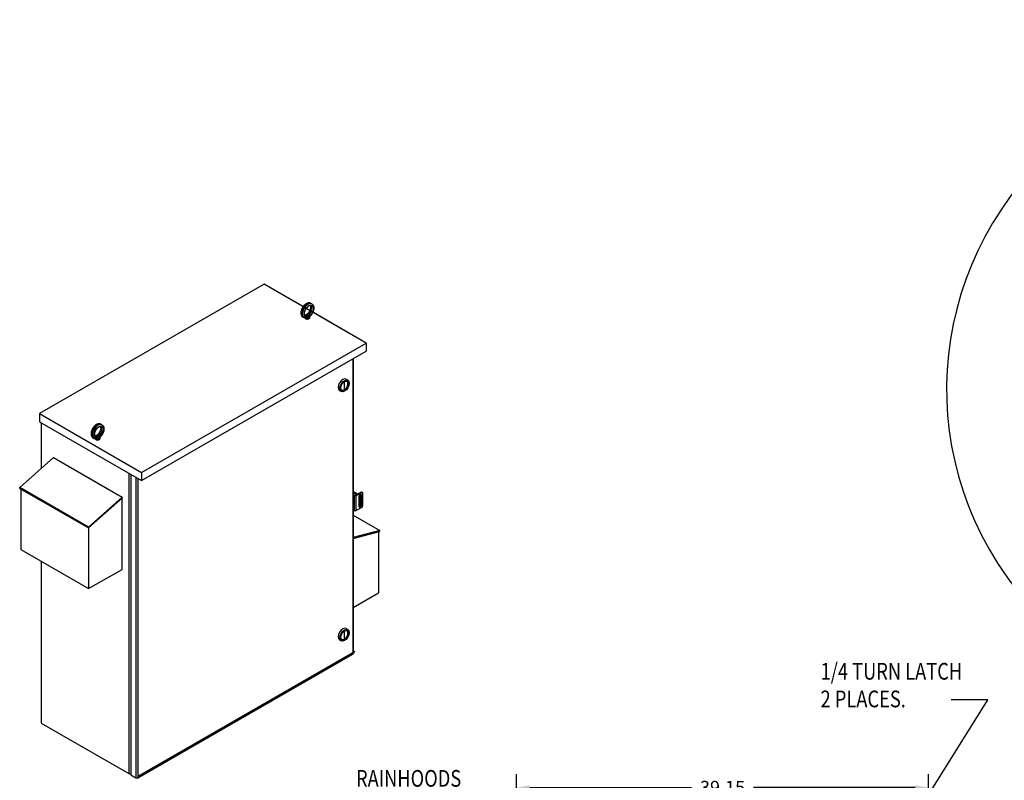
# Model space of a CAD drawing. Units: inches. Extents: x -14 to 211, y -104 to 28.
# Drawn here: x 13 to 107, y -45 to 28 of the extents above; entities that cross this region are included whole.
import ezdxf

# ---------------------------------------------------------------- set-up
doc = ezdxf.new("R2010")
doc.units = ezdxf.units.IN
doc.header["$MEASUREMENT"] = 0
doc.styles.add('MASTER', font='romans', dxfattribs={"width": 0.8})
doc.dimstyles.get("Standard").update_dxf_attribs({"dimtxt": 0.18, "dimasz": 0.18, "dimexe": 0.18, "dimexo": 0.0625, "dimgap": 0.09, "dimtad": 0, "dimtih": 1, "dimtoh": 1, "dimzin": 4, "dimdsep": 46, "dimtxsty": 'Standard', "dimcen": 0.09, "dimadec": 0, "dimazin": 1, "dimtfac": 1, "dimtofl": 0, "dimtmove": 0, "dimatfit": 3, "dimfxl": 1, "dimtolj": 1, "dimtzin": 0, "dimarcsym": 0})

# ---------------------------------------------------------------- blocks, each defined once
blk = doc.blocks.new('*D17')
at = {"color": 0, "lineweight": -2, "transparency": 16777216}
for p, q in [((60.283, -58.015), (60.283, -44.075)), ((99.461, -78.015), (99.461, -44.075)), ((61.543, -45.335), (76.932, -45.335)), ((98.201, -45.335), (82.812, -45.335))]:
    blk.add_line(p, q, dxfattribs=at)
at = {"color": 0, "transparency": 16777216}
for points in [[(61.543, -45.125), (61.543, -45.545), (60.283, -45.335)], [(98.201, -45.125), (98.201, -45.545), (99.461, -45.335)]]:
    blk.add_solid(points, dxfattribs=at)
at = {"layer": 'Defpoints', "color": 0, "transparency": 16777216}
for p in [(99.461, -45.335), (60.283, -58.453), (99.461, -78.453)]:
    blk.add_point(p, dxfattribs=at)
at = {"color": 0, "transparency": 16777216, "insert": (79.872, -45.335), "char_height": 1.26, "attachment_point": 5}
blk.add_mtext('\\A1;39.15', dxfattribs=at)

msp = doc.modelspace()

# ---------------------------------------------------------------- linework, layer by layer
for p, q in [((36.288, 2.518), (14.922, -9.786)), ((36.288, 2.518), (14.922, -9.786)), ((45.997, -3.073), (36.288, 2.518)), ((39.988, 0.387), (36.288, 2.518)), ((40.623, 0.022), (40.278, 0.22)), ((40.72, 0.695), (40.812, 0.642)), ((39.971, -0.605), (40.063, -0.658)), ((40.64, -0.658), (40.64, -0.552)), ((45.997, -3.073), (40.913, -0.145)), ((24.631, -15.377), (45.997, -3.073)), ((24.631, -15.377), (45.997, -3.073)), ((45.997, -3.073), (45.997, -3.838)), ((24.631, -16.142), (45.997, -3.838)), ((24.631, -16.142), (45.997, -3.838)), ((44.716, -4.576), (44.716, -32.651)), ((44.759, -4.551), (44.759, -32.591)), ((44.071, -6.498), (44.248, -6.6)), ((43.879, -6.771), (43.879, -7.542)), ((43.922, -7.517), (43.922, -6.741)), ((43.447, -7.582), (43.624, -7.683)), ((43.922, -7.517), (43.879, -7.493)), ((14.922, -9.786), (14.922, -10.551)), ((14.922, -9.786), (24.631, -15.377)), ((14.922, -9.786), (14.922, -10.551)), ((14.922, -9.786), (24.631, -15.377)), ((14.922, -9.786), (14.922, -10.551)), ((14.922, -9.786), (24.631, -15.377)), ((14.922, -10.551), (24.631, -16.142)), ((14.922, -10.551), (24.631, -16.142)), ((14.922, -10.551), (24.631, -16.142)), ((15.075, -10.639), (15.075, -15.005)), ((15.075, -10.639), (15.075, -15.005)), ((15.075, -10.639), (15.075, -15.005)), ((20.768, -10.794), (20.86, -10.847)), ((20.019, -12.094), (20.111, -12.147)), ((20.688, -12.148), (20.688, -12.041)), ((13.039, -16.808), (16.262, -13.953)), ((13.039, -16.808), (16.262, -13.953)), ((13.039, -16.808), (16.262, -13.953)), ((16.262, -13.953), (22.796, -17.716)), ((16.262, -13.953), (22.796, -17.716)), ((16.262, -13.953), (22.796, -17.716)), ((23.413, -15.44), (23.413, -44.019)), ((23.413, -15.44), (23.413, -44.019)), ((23.608, -15.553), (23.608, -44.131)), ((23.608, -15.553), (23.608, -44.131)), ((24.083, -15.827), (24.083, -44.405)), ((24.083, -15.827), (24.083, -44.405)), ((24.631, -15.377), (24.631, -16.142)), ((24.631, -15.377), (24.631, -16.142)), ((24.631, -15.377), (24.631, -16.142)), ((19.573, -20.57), (13.039, -16.808)), ((13.061, -16.89), (13.039, -16.808)), ((19.573, -20.57), (13.039, -16.808)), ((13.061, -16.89), (13.039, -16.808)), ((19.573, -20.57), (13.039, -16.808)), ((13.061, -16.89), (13.039, -16.808)), ((24.304, -44.25), (24.304, -15.954)), ((24.304, -44.405), (24.304, -15.954)), ((13.061, -16.89), (19.595, -20.652)), ((13.061, -16.89), (19.595, -20.652)), ((13.061, -16.89), (19.595, -20.652)), ((13.145, -16.938), (13.145, -22.71)), ((13.145, -16.938), (13.145, -22.71)), ((13.145, -16.938), (13.145, -22.71)), ((22.796, -17.716), (19.573, -20.57)), ((22.796, -17.716), (19.573, -20.57)), ((22.796, -17.716), (19.573, -20.57)), ((22.818, -17.798), (22.796, -17.716)), ((22.818, -17.798), (22.796, -17.716)), ((22.818, -17.798), (22.796, -17.716)), ((44.759, -17.278), (45.104, -17.477)), ((44.886, -17.539), (44.759, -17.466)), ((44.838, -17.575), (44.759, -17.529)), ((45.159, -17.445), (44.767, -17.219)), ((44.838, -17.575), (44.838, -19.005)), ((45.505, -17.246), (44.997, -17.539)), ((45.045, -17.575), (45.56, -17.278)), ((45.045, -19.005), (45.045, -17.575)), ((45.329, -18.637), (45.329, -17.615)), ((45.367, -17.775), (45.329, -17.797)), ((45.33, -17.607), (45.421, -17.659)), ((45.476, -17.628), (45.344, -17.551)), ((45.367, -17.775), (45.367, -18.172)), ((45.476, -17.628), (45.421, -17.659)), ((45.451, -17.482), (45.506, -17.513)), ((45.451, -17.613), (45.451, -17.482)), ((45.451, -18.349), (45.451, -17.759)), ((45.505, -17.246), (45.56, -17.278)), ((45.506, -17.513), (45.506, -17.648)), ((45.567, -17.24), (45.623, -17.272)), ((45.649, -17.329), (45.649, -17.885)), ((19.595, -20.652), (22.818, -17.798)), ((19.595, -20.652), (22.818, -17.798)), ((19.595, -20.652), (22.818, -17.798)), ((22.776, -24.592), (22.776, -17.835)), ((22.776, -24.592), (22.776, -17.835)), ((22.776, -24.592), (22.776, -17.835)), ((45.56, -18.709), (45.045, -19.005)), ((45.367, -18.172), (45.329, -18.193)), ((45.421, -18.477), (45.329, -18.424)), ((45.451, -18.504), (45.451, -18.491)), ((45.451, -18.504), (45.506, -18.535)), ((45.506, -17.833), (45.506, -18.38)), ((45.506, -18.501), (45.506, -18.535)), ((45.531, -17.931), (45.531, -18.332)), ((45.601, -18.458), (45.546, -18.489)), ((45.653, -17.934), (45.598, -17.966)), ((45.598, -17.966), (45.598, -18.374)), ((45.653, -18.343), (45.598, -18.374)), ((45.649, -18.386), (45.649, -18.555)), ((45.653, -18.343), (45.653, -17.934)), ((44.759, -18.96), (44.838, -19.005)), ((44.759, -19.44), (47.276, -20.889)), ((19.595, -20.652), (19.573, -20.57)), ((19.595, -20.652), (19.573, -20.57)), ((19.595, -20.652), (19.573, -20.57)), ((19.594, -20.651), (19.594, -26.424)), ((19.594, -20.651), (19.594, -26.424)), ((19.594, -20.651), (19.594, -26.424)), ((47.276, -20.889), (44.759, -21.559)), ((44.759, -21.661), (47.254, -20.997)), ((47.171, -21.019), (47.171, -26.816)), ((47.254, -20.997), (47.276, -20.889)), ((13.145, -22.71), (19.594, -26.424)), ((13.145, -22.71), (19.594, -26.424)), ((13.145, -22.71), (19.594, -26.424)), ((15.075, -23.822), (15.075, -39.218)), ((15.075, -23.822), (15.075, -39.218)), ((19.594, -26.424), (22.776, -24.592)), ((19.594, -26.424), (22.776, -24.592)), ((19.594, -26.424), (22.776, -24.592)), ((44.759, -28.205), (47.171, -26.816)), ((43.879, -30.48), (43.879, -31.251)), ((43.922, -31.226), (43.922, -30.45)), ((44.071, -30.207), (44.248, -30.309)), ((43.447, -31.29), (43.624, -31.392)), ((43.922, -31.226), (43.879, -31.202)), ((24.304, -44.405), (44.716, -32.651)), ((24.406, -44.272), (44.864, -32.491)), ((44.897, -32.419), (24.438, -44.2)), ((15.075, -39.218), (23.413, -44.019)), ((15.075, -39.218), (23.413, -44.019)), ((23.608, -44.131), (24.083, -44.405)), ((23.608, -44.131), (24.083, -44.405)), ((24.304, -44.25), (24.438, -44.172)), ((24.328, -44.264), (24.304, -44.25)), ((24.304, -44.405), (24.304, -44.25)), ((24.438, -44.172), (24.438, -44.2))]:
    msp.add_line(p, q)
for points in [[(40.72, 0.695), (40.694, 0.708), (40.668, 0.719), (40.641, 0.728), (40.614, 0.734), (40.586, 0.738), (40.558, 0.741), (40.53, 0.741), (40.501, 0.739), (40.473, 0.735), (40.445, 0.73), (40.417, 0.722), (40.39, 0.714), (40.362, 0.703), (40.335, 0.692), (40.308, 0.678), (40.282, 0.664), (40.256, 0.648), (40.23, 0.631), (40.205, 0.613), (40.18, 0.593), (40.155, 0.573), (40.131, 0.551), (40.108, 0.528), (40.085, 0.505), (40.062, 0.48), (40.04, 0.455), (40.019, 0.429), (39.999, 0.402), (39.979, 0.374), (39.96, 0.346), (39.941, 0.317), (39.924, 0.288), (39.907, 0.258), (39.891, 0.228), (39.877, 0.197), (39.863, 0.166), (39.85, 0.135), (39.838, 0.103), (39.827, 0.072), (39.817, 0.04), (39.808, 0.008), (39.8, -0.024), (39.794, -0.055), (39.788, -0.087), (39.784, -0.118), (39.781, -0.149), (39.779, -0.18), (39.778, -0.211), (39.779, -0.241), (39.781, -0.271), (39.785, -0.3), (39.789, -0.329), (39.796, -0.357), (39.803, -0.385), (39.813, -0.412), (39.824, -0.438), (39.836, -0.464), (39.85, -0.488), (39.866, -0.511), (39.884, -0.533), (39.904, -0.554), (39.925, -0.573), (39.947, -0.59), (39.971, -0.605)], [(40.73, 0.473), (40.713, 0.48), (40.704, 0.483), (40.695, 0.486), (40.684, 0.487), (40.673, 0.488), (40.66, 0.488), (40.647, 0.487), (40.632, 0.485), (40.617, 0.482), (40.601, 0.478), (40.584, 0.473), (40.567, 0.466), (40.548, 0.458), (40.53, 0.449), (40.511, 0.439), (40.491, 0.427), (40.472, 0.414), (40.452, 0.399), (40.432, 0.384), (40.412, 0.367), (40.392, 0.349), (40.372, 0.331), (40.353, 0.311), (40.334, 0.29), (40.315, 0.268), (40.297, 0.245), (40.279, 0.222), (40.261, 0.198), (40.245, 0.173), (40.228, 0.147), (40.213, 0.121), (40.198, 0.095), (40.184, 0.068), (40.171, 0.041), (40.159, 0.014), (40.148, -0.013), (40.137, -0.041), (40.128, -0.068), (40.12, -0.095), (40.112, -0.122), (40.106, -0.148), (40.1, -0.174), (40.096, -0.2), (40.092, -0.225), (40.09, -0.249), (40.088, -0.273), (40.088, -0.296), (40.088, -0.317), (40.09, -0.338), (40.092, -0.358), (40.095, -0.376), (40.099, -0.393), (40.104, -0.409), (40.109, -0.424), (40.114, -0.437), (40.12, -0.449), (40.126, -0.46), (40.133, -0.47), (40.14, -0.478), (40.147, -0.486), (40.154, -0.492), (40.161, -0.497), (40.168, -0.502)], [(40.662, 0.488), (40.666, 0.479), (40.671, 0.469), (40.675, 0.458), (40.679, 0.446), (40.683, 0.434), (40.686, 0.421), (40.689, 0.407), (40.691, 0.392), (40.693, 0.376), (40.694, 0.36), (40.694, 0.343), (40.695, 0.326), (40.694, 0.308), (40.693, 0.29), (40.691, 0.271), (40.689, 0.251), (40.686, 0.232), (40.682, 0.211), (40.678, 0.191), (40.673, 0.17), (40.668, 0.149), (40.662, 0.128), (40.655, 0.107), (40.648, 0.085), (40.64, 0.064), (40.632, 0.043), (40.623, 0.021), (40.613, 0), (40.603, -0.021), (40.592, -0.042), (40.581, -0.063), (40.57, -0.084), (40.558, -0.104), (40.545, -0.125), (40.532, -0.144), (40.519, -0.164), (40.505, -0.183), (40.491, -0.201), (40.477, -0.219), (40.462, -0.237), (40.447, -0.254), (40.432, -0.27), (40.417, -0.286), (40.402, -0.302), (40.386, -0.316), (40.371, -0.33), (40.355, -0.343), (40.339, -0.356), (40.324, -0.367), (40.308, -0.378), (40.293, -0.389), (40.278, -0.398), (40.262, -0.407), (40.248, -0.415), (40.233, -0.422), (40.219, -0.428), (40.205, -0.433), (40.191, -0.438), (40.178, -0.442), (40.166, -0.445), (40.154, -0.448), (40.142, -0.449), (40.131, -0.45), (40.121, -0.451)], [(40.812, 0.642), (40.828, 0.632), (40.845, 0.62), (40.86, 0.608), (40.875, 0.595), (40.889, 0.581), (40.902, 0.566), (40.915, 0.55), (40.926, 0.534), (40.937, 0.517), (40.947, 0.5), (40.956, 0.483), (40.964, 0.464), (40.971, 0.446), (40.978, 0.427), (40.984, 0.408), (40.989, 0.388), (40.993, 0.368), (40.996, 0.348), (40.999, 0.328), (41.002, 0.307), (41.003, 0.286), (41.004, 0.265), (41.004, 0.222), (41.001, 0.179), (40.996, 0.135), (40.989, 0.091), (40.979, 0.047), (40.967, 0.002), (40.953, -0.042), (40.937, -0.087), (40.919, -0.131), (40.899, -0.174), (40.877, -0.217), (40.854, -0.259), (40.829, -0.3), (40.802, -0.339), (40.774, -0.378), (40.745, -0.415), (40.714, -0.45), (40.682, -0.484), (40.649, -0.516), (40.615, -0.546), (40.58, -0.573)], [(40.341, -0.691), (40.306, -0.698), (40.27, -0.703), (40.252, -0.704), (40.234, -0.704), (40.216, -0.703), (40.199, -0.701), (40.181, -0.699), (40.163, -0.696), (40.146, -0.692), (40.129, -0.687), (40.112, -0.681), (40.095, -0.674), (40.079, -0.666), (40.063, -0.658)], [(40.341, -0.691), (40.346, -0.691), (40.35, -0.689), (40.354, -0.688), (40.358, -0.687), (40.362, -0.686), (40.366, -0.685), (40.37, -0.684), (40.374, -0.682), (40.377, -0.681), (40.381, -0.68), (40.385, -0.678), (40.389, -0.677), (40.393, -0.676), (40.397, -0.674), (40.401, -0.673), (40.405, -0.671), (40.409, -0.67), (40.413, -0.668), (40.416, -0.666), (40.42, -0.665), (40.424, -0.663), (40.428, -0.662), (40.432, -0.66), (40.435, -0.658)], [(40.435, -0.658), (40.446, -0.652), (40.456, -0.645), (40.466, -0.638), (40.476, -0.63), (40.484, -0.623), (40.492, -0.616), (40.5, -0.609), (40.506, -0.603), (40.512, -0.598), (40.517, -0.594), (40.522, -0.59), (40.527, -0.588), (40.531, -0.586), (40.536, -0.584), (40.54, -0.584), (40.544, -0.583), (40.549, -0.583), (40.553, -0.583), (40.557, -0.582), (40.561, -0.582), (40.565, -0.582), (40.568, -0.581), (40.571, -0.58), (40.574, -0.578)], [(40.574, -0.578), (40.574, -0.578), (40.575, -0.578), (40.575, -0.578), (40.575, -0.577), (40.575, -0.577), (40.576, -0.577), (40.576, -0.577), (40.576, -0.577), (40.576, -0.576), (40.577, -0.576), (40.577, -0.576), (40.577, -0.576), (40.577, -0.576), (40.578, -0.575), (40.578, -0.575), (40.578, -0.575), (40.579, -0.575), (40.579, -0.575), (40.579, -0.574), (40.579, -0.574), (40.58, -0.574), (40.58, -0.574), (40.58, -0.574), (40.58, -0.573)], [(20.768, -10.794), (20.743, -10.781), (20.717, -10.77), (20.69, -10.762), (20.662, -10.755), (20.634, -10.751), (20.606, -10.749), (20.578, -10.749), (20.55, -10.751), (20.521, -10.754), (20.493, -10.76), (20.466, -10.767), (20.438, -10.776), (20.411, -10.786), (20.383, -10.798), (20.357, -10.811), (20.33, -10.826), (20.304, -10.842), (20.278, -10.859), (20.253, -10.877), (20.228, -10.896), (20.204, -10.917), (20.179, -10.938), (20.156, -10.961), (20.133, -10.985), (20.11, -11.009), (20.089, -11.034), (20.067, -11.061), (20.047, -11.088), (20.027, -11.115), (20.008, -11.143), (19.99, -11.172), (19.972, -11.202), (19.956, -11.232), (19.94, -11.262), (19.925, -11.293), (19.911, -11.324), (19.898, -11.355), (19.886, -11.386), (19.875, -11.418), (19.865, -11.45), (19.856, -11.481), (19.849, -11.513), (19.842, -11.545), (19.837, -11.576), (19.832, -11.608), (19.829, -11.639), (19.827, -11.67), (19.827, -11.7), (19.827, -11.73), (19.829, -11.76), (19.833, -11.789), (19.838, -11.818), (19.844, -11.847), (19.852, -11.874), (19.861, -11.901), (19.872, -11.928), (19.884, -11.953), (19.899, -11.977), (19.915, -12.001), (19.932, -12.023), (19.952, -12.043), (19.973, -12.062), (19.995, -12.079), (20.019, -12.094)], [(20.778, -11.017), (20.762, -11.009), (20.753, -11.006), (20.743, -11.004), (20.732, -11.002), (20.721, -11.001), (20.708, -11.001), (20.695, -11.002), (20.681, -11.004), (20.665, -11.007), (20.649, -11.011), (20.632, -11.017), (20.615, -11.023), (20.597, -11.031), (20.578, -11.04), (20.559, -11.051), (20.54, -11.063), (20.52, -11.076), (20.5, -11.09), (20.48, -11.105), (20.46, -11.122), (20.44, -11.14), (20.421, -11.159), (20.401, -11.179), (20.382, -11.2), (20.363, -11.222), (20.345, -11.244), (20.327, -11.268), (20.31, -11.292), (20.293, -11.317), (20.277, -11.342), (20.261, -11.368), (20.247, -11.395), (20.233, -11.421), (20.22, -11.448), (20.207, -11.475), (20.196, -11.503), (20.186, -11.53), (20.176, -11.557), (20.168, -11.584), (20.16, -11.611), (20.154, -11.638), (20.148, -11.664), (20.144, -11.689), (20.141, -11.714), (20.138, -11.739), (20.137, -11.762), (20.136, -11.785), (20.137, -11.807), (20.138, -11.827), (20.14, -11.847), (20.144, -11.866), (20.147, -11.883), (20.152, -11.899), (20.157, -11.914), (20.162, -11.927), (20.168, -11.939), (20.175, -11.95), (20.181, -11.959), (20.188, -11.968), (20.195, -11.975), (20.202, -11.981), (20.209, -11.987), (20.217, -11.992)], [(20.71, -11.001), (20.715, -11.01), (20.719, -11.021), (20.724, -11.031), (20.727, -11.043), (20.731, -11.056), (20.734, -11.069), (20.737, -11.083), (20.739, -11.098), (20.741, -11.113), (20.742, -11.129), (20.743, -11.146), (20.743, -11.163), (20.742, -11.181), (20.741, -11.2), (20.74, -11.219), (20.737, -11.238), (20.734, -11.258), (20.731, -11.278), (20.727, -11.299), (20.722, -11.319), (20.716, -11.34), (20.71, -11.361), (20.704, -11.383), (20.696, -11.404), (20.688, -11.425), (20.68, -11.447), (20.671, -11.468), (20.661, -11.49), (20.651, -11.511), (20.641, -11.532), (20.63, -11.553), (20.618, -11.573), (20.606, -11.594), (20.593, -11.614), (20.58, -11.634), (20.567, -11.653), (20.553, -11.672), (20.539, -11.691), (20.525, -11.709), (20.511, -11.726), (20.496, -11.743), (20.481, -11.76), (20.466, -11.776), (20.45, -11.791), (20.435, -11.806), (20.419, -11.819), (20.403, -11.833), (20.388, -11.845), (20.372, -11.857), (20.357, -11.868), (20.341, -11.878), (20.326, -11.887), (20.311, -11.896), (20.296, -11.904), (20.281, -11.911), (20.267, -11.917), (20.253, -11.923), (20.24, -11.927), (20.227, -11.931), (20.214, -11.935), (20.202, -11.937), (20.191, -11.939), (20.18, -11.94), (20.169, -11.94)], [(20.86, -10.847), (20.877, -10.858), (20.893, -10.869), (20.909, -10.882), (20.923, -10.895), (20.937, -10.909), (20.951, -10.924), (20.963, -10.939), (20.975, -10.955), (20.985, -10.972), (20.995, -10.989), (21.004, -11.007), (21.012, -11.025), (21.019, -11.044), (21.026, -11.063), (21.032, -11.082), (21.037, -11.101), (21.041, -11.121), (21.045, -11.141), (21.048, -11.162), (21.05, -11.183), (21.051, -11.203), (21.052, -11.224), (21.052, -11.267), (21.049, -11.31), (21.044, -11.354), (21.037, -11.398), (21.027, -11.443), (21.015, -11.487), (21.001, -11.532), (20.985, -11.576), (20.967, -11.62), (20.948, -11.663), (20.926, -11.706), (20.902, -11.748), (20.877, -11.789), (20.851, -11.829), (20.823, -11.867), (20.793, -11.904), (20.762, -11.94), (20.73, -11.973), (20.698, -12.005), (20.664, -12.035), (20.629, -12.063)], [(20.39, -12.181), (20.354, -12.188), (20.319, -12.192), (20.301, -12.193), (20.283, -12.193), (20.265, -12.192), (20.247, -12.191), (20.229, -12.189), (20.212, -12.185), (20.194, -12.181), (20.177, -12.176), (20.16, -12.17), (20.143, -12.163), (20.127, -12.156), (20.111, -12.147)], [(20.39, -12.181), (20.394, -12.18), (20.398, -12.179), (20.402, -12.178), (20.406, -12.177), (20.41, -12.176), (20.414, -12.174), (20.418, -12.173), (20.422, -12.172), (20.426, -12.171), (20.43, -12.169), (20.434, -12.168), (20.438, -12.166), (20.441, -12.165), (20.445, -12.164), (20.449, -12.162), (20.453, -12.161), (20.457, -12.159), (20.461, -12.157), (20.465, -12.156), (20.468, -12.154), (20.472, -12.153), (20.476, -12.151), (20.48, -12.149), (20.484, -12.148)], [(20.484, -12.148), (20.494, -12.141), (20.505, -12.134), (20.514, -12.127), (20.524, -12.12), (20.533, -12.112), (20.541, -12.105), (20.548, -12.098), (20.554, -12.093), (20.56, -12.087), (20.565, -12.083), (20.57, -12.08), (20.575, -12.077), (20.58, -12.075), (20.584, -12.074), (20.588, -12.073), (20.593, -12.073), (20.597, -12.072), (20.601, -12.072), (20.605, -12.072), (20.609, -12.071), (20.613, -12.071), (20.616, -12.07), (20.62, -12.069), (20.622, -12.068)], [(20.622, -12.068), (20.623, -12.067), (20.623, -12.067), (20.623, -12.067), (20.623, -12.067), (20.624, -12.067), (20.624, -12.066), (20.624, -12.066), (20.624, -12.066), (20.625, -12.066), (20.625, -12.066), (20.625, -12.065), (20.626, -12.065), (20.626, -12.065), (20.626, -12.065), (20.626, -12.065), (20.627, -12.064), (20.627, -12.064), (20.627, -12.064), (20.627, -12.064), (20.628, -12.064), (20.628, -12.063), (20.628, -12.063), (20.629, -12.063), (20.629, -12.063)]]:
    msp.add_lwpolyline(points)
for centre, major_axis, ratio, start_param, end_param in [((135.636, -7.454), (-34.47, -0.102), 0.937648, 2.501306, 6.91289), ((40.345, 0.045), (-0.374, -0.65), 0.578093, 3.141593, 6.283185), ((40.437, -0.008), (0.374, 0.65), 0.578093, 0, 3.141593), ((40.334, 0.052), (-0.281, -0.487), 0.578093, 0.235138, 2.906455), ((40.449, -0.015), (0.281, 0.487), 0.578093, 3.141593, 6.283185), ((40.39, -0.658), (-0.25, 0), 0.575862, 0.236234, 3.141593), ((40.39, -0.552), (0.25, 0), 0.575862, 4.49859, 6.451605), ((40.39, -0.552), (0.19, 0), 0.575862, 4.955311, 6.040263), ((43.759, -7.04), (-0.312, -0.542), 0.578093, 3.141593, 6.283185), ((43.901, -7.121), (0.25, 0.433), 0.578093, 3.985093, 6.212552), ((43.901, -7.121), (-0.25, -0.433), 0.578093, 0.070633, 0.723428), ((20.394, -11.444), (-0.374, -0.65), 0.578093, 3.141593, 6.283185), ((20.486, -11.497), (0.374, 0.65), 0.578093, 0, 3.141593), ((20.382, -11.438), (-0.281, -0.487), 0.578093, 0.235138, 2.906455), ((20.497, -11.504), (0.281, 0.487), 0.578093, 3.141593, 6.283185), ((20.438, -12.148), (-0.25, 0), 0.575862, 0.236234, 3.141593), ((20.438, -12.041), (0.25, 0), 0.575862, 4.49859, 6.451605), ((20.438, -12.041), (0.19, 0), 0.575862, 4.955311, 6.040263), ((44.663, -17.279), (0.147, 0), 0.575862, 0.785398, 0.861555), ((44.941, -17.515), (-0.146, 0), 0.575862, 0.785398, 2.356194), ((44.941, -17.507), (0.078, 0), 0.575862, 3.926991, 5.497787), ((45.418, -17.564), (0.062, 0.108), 0.578093, 5.495853, 8.637446), ((45.421, -17.864), (-0.077, 0.134), 0.578093, 3.900037, 6.49461), ((45.476, -17.832), (-0.077, 0.134), 0.578093, 0.363073, 0.835384), ((45.421, -17.864), (0.125, -0.217), 0.578093, 0.787332, 2.358128), ((45.363, -17.533), (0.062, 0.108), 0.578093, 5.495853, 5.827159), ((45.476, -17.832), (-0.125, 0.217), 0.578093, 3.928925, 5.499721), ((45.505, -17.348), (0.062, 0.108), 0.578093, 0, 0.783464), ((45.56, -17.38), (0.062, 0.108), 0.578093, 5.495853, 7.06665), ((45.421, -18.273), (0.077, -0.134), 0.578093, 4.504831, 7.099405), ((45.418, -18.586), (-0.062, -0.108), 0.578093, 5.495853, 8.637446), ((45.363, -18.554), (0.062, 0.108), 0.578093, 3.597619, 5.495853), ((45.476, -18.241), (0.077, -0.134), 0.578093, 3.880872, 5.920113), ((45.421, -18.273), (0.125, -0.217), 0.578093, 5.499721, 7.070517), ((45.56, -18.606), (-0.062, -0.108), 0.578093, 0.783464, 2.354261), ((45.476, -18.241), (0.125, -0.217), 0.578093, 0, 0.787332), ((44.941, -18.946), (0.146, 0), 0.575862, 3.926991, 5.497787), ((43.759, -30.749), (-0.312, -0.542), 0.578093, 3.141593, 6.283185), ((43.901, -30.83), (0.25, 0.433), 0.578093, 3.985093, 6.212552), ((43.901, -30.83), (-0.25, -0.433), 0.578093, 0.070633, 0.723428), ((44.612, -32.591), (0.147, 0), 0.575862, 5.497787, 6.283185), ((23.523, -43.955), (0.156, 0), 0.575862, 3.926991, 5.287511), ((23.523, -43.955), (0.156, 0), 0.575862, 3.926991, 5.287511), ((24.194, -44.342), (0.156, 0), 0.575862, 3.926991, 5.497787), ((24.194, -44.342), (0.156, 0), 0.575862, 3.926991, 5.497787), ((24.328, -44.137), (0.078, -0.135), 0.578093, 5.499721, 7.070517)]:
    msp.add_ellipse(centre, major_axis=major_axis, ratio=ratio, start_param=start_param, end_param=end_param)
for centre, major_axis in [((40.526, -0.059), (0.312, 0.542)), ((43.936, -7.142), (-0.312, -0.542)), ((43.936, -7.142), (-0.25, -0.433)), ((20.574, -11.548), (0.312, 0.542)), ((43.936, -30.851), (-0.312, -0.542)), ((43.936, -30.851), (-0.25, -0.433))]:
    msp.add_ellipse(centre, major_axis=major_axis, ratio=0.578093)

# ---------------------------------------------------------------- texts
at = {"style": 'MASTER', "width": 0.8}
for s, height, p in [('1/4 TURN LATCH', 1.59296, (89.191, -35.081)), ('2 PLACES.', 1.593, (89.191, -37.711)), ('RAINHOODS', 1.593, (45.018, -45.264))]:
    msp.add_text(s, height=height, dxfattribs=at).set_placement(p)

# ---------------------------------------------------------------- dimensions: what is measured, and where the dimension line sits
dim = msp.add_linear_dim(base=(99.461, -45.335), p1=(60.283, -58.453), p2=(99.461, -78.453), text='39.15', dimstyle='Standard', override={"dimscale": 7, "dimpost": ''})
dim.commit()
dim.dimension.update_dxf_attribs({"geometry": '*D17', "text_midpoint": (79.872, -45.335)})

# ---------------------------------------------------------------- leaders
msp.add_leader([(92.769, -56.704), (105.097, -37.015), (101.616, -37.015)], dimstyle='Standard', override={"dimscale": 7, "dimgap": 0.09, "dimtad": 0})

doc.saveas('drawing.dxf')
